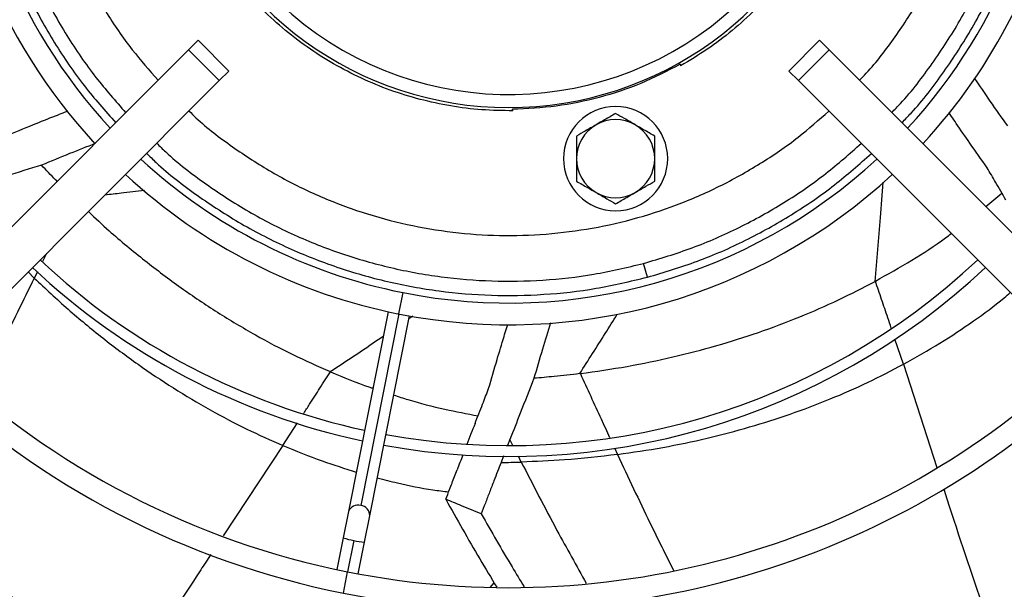
# Model space of a CAD drawing. Units: millimetres. Extents: x 5 to 414, y 3 to 291.
# Drawn here: x 204 to 213, y 243 to 249 of the extents above; entities that cross this region are included whole.
import ezdxf

# ---------------------------------------------------------------- set-up
doc = ezdxf.new("R2010")
doc.units = ezdxf.units.MM

msp = doc.modelspace()

# ---------------------------------------------------------------- linework, layer by layer
at = {"color": 7, "linetype": 'Continuous', "lineweight": 25}
for p, q in [((205.413, 248.2645), (205.5016, 248.353)), ((205.7844, 248.0702), (205.5016, 248.353)), ((211.2292, 248.353), (210.9463, 248.0702)), ((211.3177, 248.2645), (211.2292, 248.353)), ((202.6725, 245.5239), (205.413, 248.2645)), ((205.6959, 247.9816), (205.413, 248.2645)), ((211.3177, 248.2645), (211.0349, 247.9816)), ((214.0582, 245.5239), (211.3177, 248.2645)), ((205.6959, 247.9816), (205.7844, 248.0702)), ((209.9443, 248.1322), (209.948, 248.1183)), ((211.0349, 247.9816), (210.9463, 248.0702)), ((202.9554, 245.2411), (205.6959, 247.9816)), ((213.7754, 245.2411), (211.0349, 247.9816)), ((208.4026, 247.7042), (208.3988, 247.7181)), ((212.7605, 246.8217), (212.9079, 246.9465)), ((209.6413, 246.1719), (209.6073, 246.299)), ((211.7393, 246.1339), (211.7424, 246.1356)), ((207.253, 245.8543), (206.887, 244.0141)), ((207.0831, 243.9751), (207.4492, 245.8153)), ((206.717, 245.3031), (206.7203, 245.3017)), ((208.3746, 244.6772), (208.353, 244.6216)), ((208.3163, 244.5273), (208.2928, 244.4668)), ((206.887, 244.0141), (206.8391, 243.7733)), ((207.0352, 243.7343), (207.0831, 243.9751)), ((206.8391, 243.7733), (206.7808, 243.4805)), ((206.977, 243.4415), (207.0352, 243.7343)), ((208.1924, 243.3166), (208.2287, 243.3598))]:
    msp.add_line(p, q, dxfattribs=at)
at = {"color": 8, "linetype": 'Continuous', "lineweight": 25}
for p, q in [((204.1041, 246.3898), (204.068, 246.3175)), ((203.9915, 246.164), (203.9355, 246.2212)), ((204.0208, 246.2228), (203.9915, 246.164)), ((207.3509, 245.8339), (207.3899, 246.03)), ((207.3509, 245.8339), (207, 244.0697)), ((207.4445, 245.792), (207.4808, 245.8168)), ((212.0008, 245.3702), (211.9234, 245.6023)), ((212.0008, 245.3702), (212.3079, 244.4207)), ((206.283, 244.6224), (206.4187, 244.8315)), ((206.283, 244.6224), (205.7325, 243.7907)), ((208.4017, 244.6236), (208.3746, 244.6772)), ((209.3376, 244.6026), (209.3667, 244.5401)), ((208.4798, 244.4703), (208.4527, 244.5233)), ((206.9361, 243.7487), (206.8788, 243.4604)), ((206.8398, 243.2642), (206.8788, 243.4604))]:
    msp.add_line(p, q, dxfattribs=at)
at = {"color": 7, "linetype": 'Continuous', "lineweight": 25}
for radius in [20.5, 20.4734, 20.3688]:
    msp.add_circle((208.3654, 251.014), radius, dxfattribs=at)
for centre, radius, start, end in [((208.3654, 251.014), 19.52, 318.91295, 180), ((208.3654, 250.934), 5, 137.29244, 222.70756), ((208.3654, 250.934), 5, 317.29244, 42.70756), ((208.3654, 250.934), 3.2, 126.49321, 53.41484), ((208.3654, 250.934), 5.2, 180, 222.81498), ((208.3654, 250.934), 5.2, 317.20423, 348.8247), ((209.3489, 247.2634), 0.48, 90, 270), ((209.3489, 247.2634), 0.48, 270, 90), ((209.3489, 247.2634), 0.36, 60, 120), ((209.3489, 247.2634), 0.36, 120, 180), ((209.3489, 247.2634), 0.36, 0, 60), ((208.3654, 250.934), 5, 227.29244, 258.75), ((208.3654, 250.934), 5, 258.75, 312.70756), ((209.3489, 247.2634), 0.36, 180, 240), ((209.3489, 247.2634), 0.36, 300, 0), ((208.3654, 250.934), 5.2, 227.20423, 258.82522), ((208.3654, 250.934), 5.2, 258.82522, 312.79577), ((209.3489, 247.2634), 0.36, 240, 300), ((208.3654, 250.934), 6.4125, 226.7873, 257.85646), ((208.3654, 250.934), 6.3125, 226.81563, 257.8423), ((208.3654, 250.934), 6.4125, 259.64354, 313.2127), ((208.3654, 250.934), 6.3125, 259.6577, 313.18437), ((208.3654, 250.934), 7.62, 226.504, 258.75), ((208.3654, 250.934), 7.62, 258.75, 313.496), ((208.3654, 250.934), 7.82, 226.46553, 258.75), ((208.3654, 250.934), 7.82, 258.75, 313.53447), ((208.3654, 250.934), 9.4473, 226.21305, 258.14351), ((208.3654, 250.934), 9.4473, 259.35649, 313.78695), ((208.3654, 250.934), 9.5473, 226.18676, 258.14986), ((208.3654, 250.934), 9.5473, 259.35014, 313.79966)]:
    msp.add_arc(centre, radius, start, end, dxfattribs=at)
at = {"color": 8, "linetype": 'Continuous', "lineweight": 25}
for centre, radius, start, end in [((208.3654, 250.934), 3.08, 146.24844, 35.90414), ((206.9723, 243.9834), 0.0907, 72.20913, 160.19831), ((206.9925, 243.9794), 0.0907, 357.30169, 85.29087), ((207.0056, 244.2259), 0.4823, 249.79481, 261.7134), ((207.0545, 244.2162), 0.4823, 255.7866, 267.70519)]:
    msp.add_arc(centre, radius, start, end, dxfattribs=at)
at = {"color": 7, "linetype": 'Continuous', "lineweight": 25}
for centre, major_axis, ratio, start_param, end_param in [((203.3437, 262.0178), (-8.5148, 15.8357), 0.660538, 2.892623, 2.893062), ((208.3061, 245.3273), (1.0315, 2.6194), 0.018582, 1.770819, 1.846249), ((208.3061, 245.3273), (1.0315, 2.6194), 0.018582, 1.885179, 1.939891), ((210.6832, 257.594), (6.189, 12.2625), 0.757213, 3.513614, 3.53074)]:
    msp.add_ellipse(centre, major_axis=major_axis, ratio=ratio, start_param=start_param, end_param=end_param, dxfattribs=at)
for points, knots in [([(204.744, 254.2725), (204.7153, 254.2434), (204.5735, 254.0994), (204.3533, 253.8086), (204.0885, 253.4034), (203.8677, 252.9718), (203.6895, 252.5212), (203.5564, 252.0552), (203.4697, 251.5785), (203.4301, 251.0955), (203.438, 250.611), (203.4934, 250.1296), (203.5957, 249.6559), (203.744, 249.1946), (203.9365, 248.7498), (204.1726, 248.3269), (204.4386, 247.9369), (204.6437, 247.7047), (204.742, 247.5934)], [0, 0, 0, 0, 0.016681, 0.082589, 0.148496, 0.214403, 0.28031, 0.346217, 0.412124, 0.478032, 0.543939, 0.609846, 0.675753, 0.74166, 0.807567, 0.873475, 0.939382, 1, 1, 1, 1]), ([(211.9868, 247.5954), (212.0154, 247.6245), (212.1573, 247.7685), (212.3774, 248.0593), (212.6422, 248.4646), (212.863, 248.8962), (213.0413, 249.3467), (213.1743, 249.8127), (213.2611, 250.2894), (213.3006, 250.7724), (213.2927, 251.2569), (213.2373, 251.7383), (213.135, 252.212), (212.9868, 252.6733), (212.7942, 253.1181), (212.5582, 253.541), (212.2921, 253.931), (212.087, 254.1632), (211.9887, 254.2745)], [0, 0, 0, 0, 0.016681, 0.082589, 0.148496, 0.214403, 0.28031, 0.346217, 0.412124, 0.478032, 0.543939, 0.609846, 0.675753, 0.74166, 0.807567, 0.873475, 0.939382, 1, 1, 1, 1]), ([(212.6535, 248.0049), (212.7017, 247.934), (212.8024, 247.7859), (212.9056, 247.6403), (212.9594, 247.5643)], [0, 0, 0, 0, 0.47849, 1, 1, 1, 1]), ([(203.7252, 247.4709), (203.811, 247.5064), (203.9642, 247.5699), (204.119, 247.6311), (204.187, 247.6581)], [0, 0, 0, 0, 0.560252, 1, 1, 1, 1]), ([(204.187, 247.6581), (204.211, 247.6674), (204.2487, 247.6822), (204.2866, 247.6968), (204.3005, 247.7022)], [0, 0, 0, 0, 0.633662, 1, 1, 1, 1]), ([(209.3489, 247.6791), (209.3151, 247.6596), (209.256, 247.6255), (209.195, 247.5903), (209.1689, 247.5752)], [0, 0, 0, 0, 0.571773, 1, 1, 1, 1]), ([(209.5289, 247.5752), (209.4955, 247.5945), (209.4345, 247.6297), (209.3755, 247.6637), (209.3489, 247.6791)], [0, 0, 0, 0, 0.547985, 1, 1, 1, 1]), ([(212.4879, 247.5881), (212.4734, 247.6093), (212.451, 247.6423), (212.4287, 247.6755), (212.4208, 247.6872)], [0, 0, 0, 0, 0.64444, 1, 1, 1, 1]), ([(209.1689, 247.5752), (209.1355, 247.5559), (209.0745, 247.5207), (209.0155, 247.4867), (208.9889, 247.4713)], [0, 0, 0, 0, 0.547985, 1, 1, 1, 1]), ([(209.7089, 247.4713), (209.6751, 247.4908), (209.616, 247.5249), (209.555, 247.5601), (209.5289, 247.5752)], [0, 0, 0, 0, 0.5717731, 1, 1, 1, 1]), ([(212.7731, 247.1794), (212.7193, 247.2552), (212.6233, 247.3905), (212.5293, 247.5277), (212.4879, 247.5881)], [0, 0, 0, 0, 0.5602432, 1, 1, 1, 1]), ([(208.9889, 247.4713), (208.9889, 247.4323), (208.9889, 247.364), (208.9889, 247.2936), (208.9889, 247.2634)], [0, 0, 0, 0, 0.571773, 1, 1, 1, 1]), ([(209.7089, 247.2634), (209.7089, 247.302), (209.7089, 247.3725), (209.7089, 247.4405), (209.7089, 247.4713)], [0, 0, 0, 0, 0.547985, 1, 1, 1, 1]), ([(204.5541, 247.403), (204.4751, 247.3721), (204.3091, 247.3071), (204.1451, 247.2392), (204.0591, 247.2036)], [0, 0, 0, 0, 0.475842, 1, 1, 1, 1]), ([(205.0268, 247.3125), (205.0559, 247.2839), (205.1999, 247.142), (205.4908, 246.9219), (205.896, 246.6571), (206.3276, 246.4363), (206.7781, 246.2581), (207.2441, 246.125), (207.7208, 246.0383), (208.2038, 245.9985), (208.6882, 246.0071), (209.1703, 246.0599), (209.4843, 246.1346), (209.6413, 246.1719)], [0, 0, 0, 0, 0.0246856, 0.1222171, 0.2197485, 0.31728, 0.4148114, 0.5123428, 0.6098743, 0.7074057, 0.8049371, 0.9024686, 1, 1, 1, 1]), ([(208.9889, 247.2634), (208.9889, 247.2248), (208.9889, 247.1544), (208.9889, 247.0864), (208.9889, 247.0556)], [0, 0, 0, 0, 0.547985, 1, 1, 1, 1]), ([(209.6413, 246.1719), (209.796, 246.2181), (210.1053, 246.3105), (210.5493, 246.5057), (210.9725, 246.741), (211.3624, 247.0073), (211.5946, 247.2123), (211.7059, 247.3106)], [0, 0, 0, 0, 0.203262, 0.406525, 0.609787, 0.813049, 1, 1, 1, 1]), ([(209.7089, 247.0556), (209.7089, 247.0946), (209.7089, 247.1629), (209.7089, 247.2333), (209.7089, 247.2634)], [0, 0, 0, 0, 0.571773, 1, 1, 1, 1]), ([(204.0591, 247.2036), (203.9493, 247.1699), (203.7561, 247.1106), (203.5632, 247.0507), (203.48, 247.0249)], [0, 0, 0, 0, 0.568537, 1, 1, 1, 1]), ([(204.2025, 247.054), (204.1977, 247.0588), (204.1488, 247.1076), (204.1016, 247.1581), (204.0591, 247.2036)], [0, 0, 0, 0, 0.098571, 1, 1, 1, 1]), ([(212.9459, 246.8809), (212.9138, 246.9363), (212.8561, 247.0358), (212.7985, 247.1353), (212.7731, 247.1794)], [0, 0, 0, 0, 0.557251, 1, 1, 1, 1]), ([(208.9889, 247.0556), (209.0227, 247.0361), (209.0818, 247.002), (209.1428, 246.9667), (209.1689, 246.9517)], [0, 0, 0, 0, 0.571773, 1, 1, 1, 1]), ([(209.5289, 246.9517), (209.5623, 246.971), (209.6233, 247.0062), (209.6822, 247.0402), (209.7089, 247.0556)], [0, 0, 0, 0, 0.547985, 1, 1, 1, 1]), ([(209.1689, 246.9517), (209.2023, 246.9324), (209.2633, 246.8972), (209.3222, 246.8631), (209.3489, 246.8477)], [0, 0, 0, 0, 0.5479852, 1, 1, 1, 1]), ([(209.3489, 246.8477), (209.3827, 246.8673), (209.4418, 246.9014), (209.5028, 246.9366), (209.5289, 246.9517)], [0, 0, 0, 0, 0.5717731, 1, 1, 1, 1]), ([(204.4905, 246.7762), (204.5537, 246.7169), (204.721, 246.5598), (205.006, 246.3255), (205.3388, 246.075), (205.6783, 245.8467), (206.022, 245.6415), (206.3675, 245.4582), (206.6023, 245.354), (206.717, 245.3031)], [0, 0, 0, 0, 0.097943, 0.259157, 0.415689, 0.566327, 0.717453, 0.862045, 1, 1, 1, 1]), ([(211.7424, 246.1356), (211.8552, 246.1993), (212.0745, 246.3232), (212.307, 246.4724), (212.4244, 246.5611), (212.4421, 246.5744)], [0, 0, 0, 0, 0.4736323, 0.9208169, 1, 1, 1, 1]), ([(203.9915, 246.164), (204.0943, 246.0675), (204.2981, 245.8764), (204.6183, 245.6126), (204.9421, 245.3705), (205.2723, 245.1494), (205.6066, 244.9507), (205.9428, 244.773), (206.1714, 244.6718), (206.283, 244.6224)], [0, 0, 0, 0, 0.153801, 0.304763, 0.45158, 0.592869, 0.734606, 0.870367, 1, 1, 1, 1]), ([(209.0239, 245.2852), (209.1683, 245.3057), (209.454, 245.3462), (209.8731, 245.4337), (210.2764, 245.538), (210.6666, 245.6609), (211.0413, 245.8016), (211.4001, 245.9574), (211.628, 246.076), (211.7393, 246.1339)], [0, 0, 0, 0, 0.1543914, 0.3055169, 0.452254, 0.5934654, 0.735134, 0.8706776, 1, 1, 1, 1]), ([(208.3206, 245.6247), (208.3282, 245.6493), (208.3398, 245.6867), (208.3516, 245.724), (208.3556, 245.7369)], [0, 0, 0, 0, 0.6567546, 1, 1, 1, 1]), ([(208.7487, 245.7518), (208.7237, 245.671), (208.6711, 245.501), (208.6219, 245.3307), (208.5961, 245.2413)], [0, 0, 0, 0, 0.474969, 1, 1, 1, 1]), ([(208.1789, 245.1469), (208.2047, 245.2362), (208.2506, 245.3956), (208.2992, 245.5547), (208.3206, 245.6247)], [0, 0, 0, 0, 0.560245, 1, 1, 1, 1]), ([(209.3667, 244.5401), (209.5062, 244.5603), (209.7827, 244.6004), (210.1886, 244.6863), (210.5798, 244.7885), (210.9585, 244.9087), (211.3224, 245.0461), (211.6709, 245.1981), (211.8925, 245.3137), (212.0008, 245.3702)], [0, 0, 0, 0, 0.153801, 0.304763, 0.45158, 0.592869, 0.734606, 0.870367, 1, 1, 1, 1]), ([(206.7203, 245.3017), (206.8393, 245.2512), (206.968, 245.1966), (207.1027, 245.1531), (207.1129, 245.1498)], [0, 0, 0, 0, 0.924729, 1, 1, 1, 1]), ([(209.0186, 245.2845), (208.9398, 245.2751), (208.7993, 245.2583), (208.6582, 245.2465), (208.5961, 245.2413)], [0, 0, 0, 0, 0.5599971, 1, 1, 1, 1]), ([(208.5961, 245.2413), (208.554, 245.1344), (208.4799, 244.9464), (208.4064, 244.7583), (208.3746, 244.6772)], [0, 0, 0, 0, 0.568537, 1, 1, 1, 1]), ([(207.3044, 245.0876), (207.3478, 245.0732), (207.5015, 245.0221), (207.7601, 244.9563), (207.979, 244.9154), (208.081, 244.8963)], [0, 0, 0, 0, 0.173814, 0.615386, 1, 1, 1, 1]), ([(208.0534, 244.8257), (208.0767, 244.8853), (208.1184, 244.9924), (208.1604, 245.0995), (208.1789, 245.1469)], [0, 0, 0, 0, 0.5572506, 1, 1, 1, 1]), ([(209.3667, 244.5401), (209.2038, 244.5213), (208.9092, 244.4873), (208.6125, 244.4755), (208.4798, 244.4703)], [0, 0, 0, 0, 0.5525872, 1, 1, 1, 1]), ([(208.2928, 244.4668), (208.271, 244.4107), (208.2357, 244.3197), (208.1876, 244.195), (208.1487, 244.0938), (208.1233, 244.0275), (208.1108, 243.9948)], [0, 0, 0, 0, 0.3570028, 0.5783933, 0.7926137, 1, 1, 1, 1]), ([(207.784, 244.1279), (207.7955, 244.1579), (207.8146, 244.2078), (207.8415, 244.2779), (207.8648, 244.3387), (207.8806, 244.3796), (207.8885, 244.4002)], [0, 0, 0, 0, 0.330297, 0.549244, 0.772445, 1, 1, 1, 1]), ([(207.784, 244.1279), (207.8868, 243.944), (208.0397, 243.6705), (208.2012, 243.4048), (208.2541, 243.3177)], [0, 0, 0, 0, 0.672404, 1, 1, 1, 1]), ([(208.1108, 243.9948), (208.0501, 244.0194), (207.941, 244.0635), (207.8323, 244.1081), (207.784, 244.1279)], [0, 0, 0, 0, 0.556296, 1, 1, 1, 1]), ([(208.1108, 243.9948), (208.2044, 243.8307), (208.3336, 243.6041), (208.4687, 243.3831), (208.5059, 243.3222)], [0, 0, 0, 0, 0.724701, 1, 1, 1, 1]), ([(202.9522, 243.9223), (203.0628, 243.8191), (203.2832, 243.6134), (203.6373, 243.3323), (204.0283, 243.059), (204.4591, 242.8004), (204.7823, 242.6523), (204.9429, 242.5788)], [0, 0, 0, 0, 0.189741, 0.378326, 0.565553, 0.784126, 1, 1, 1, 1])]:
    msp.add_open_spline(points, degree=3, knots=knots, dxfattribs=at)
at = {"color": 8, "linetype": 'Continuous', "lineweight": 25}
for points, knots in [([(204.8369, 254.1795), (204.8092, 254.1513), (204.6715, 254.0112), (204.4577, 253.7281), (204.2004, 253.3336), (203.986, 252.9135), (203.8129, 252.475), (203.6839, 252.0215), (203.5998, 251.5576), (203.5616, 251.0877), (203.5697, 250.6163), (203.6239, 250.148), (203.7237, 249.6872), (203.8682, 249.2384), (204.0558, 248.8058), (204.2857, 248.3944), (204.5433, 248.0171), (204.7413, 247.7931), (204.8353, 247.6867)], [0, 0, 0, 0, 0.016628, 0.082609, 0.148589, 0.214569, 0.280549, 0.346529, 0.41251, 0.47849, 0.54447, 0.61045, 0.676431, 0.742411, 0.808391, 0.874371, 0.940351, 1, 1, 1, 1]), ([(211.8939, 247.6883), (211.9207, 247.7156), (212.0578, 247.8549), (212.2711, 248.1371), (212.5289, 248.5317), (212.7437, 248.952), (212.9171, 249.3908), (213.0465, 249.8446), (213.1307, 250.3088), (213.1691, 250.7791), (213.1611, 251.2509), (213.1069, 251.7196), (213.0071, 252.1807), (212.8624, 252.6298), (212.6746, 253.0628), (212.4444, 253.4745), (212.1869, 253.8515), (211.9891, 254.0752), (211.8954, 254.1812)], [0, 0, 0, 0, 0.016113, 0.082145, 0.148177, 0.214209, 0.28024, 0.346272, 0.412304, 0.478336, 0.544368, 0.610399, 0.676431, 0.742463, 0.808495, 0.874527, 0.940559, 1, 1, 1, 1]), ([(205.1342, 253.8823), (205.1129, 253.8606), (204.9913, 253.7366), (204.8001, 253.4825), (204.5653, 253.1227), (204.3697, 252.7392), (204.2118, 252.3391), (204.0942, 251.9253), (204.0176, 251.5019), (203.9828, 251.0731), (203.9903, 250.643), (204.0399, 250.2156), (204.1311, 249.7952), (204.2631, 249.3858), (204.4344, 248.991), (204.6444, 248.6158), (204.8756, 248.2767), (205.052, 248.0771), (205.1335, 247.9849)], [0, 0, 0, 0, 0.014087, 0.080438, 0.146789, 0.213141, 0.279492, 0.345844, 0.412195, 0.478546, 0.544898, 0.611249, 0.6776, 0.743952, 0.810303, 0.876654, 0.943006, 1, 1, 1, 1]), ([(211.5966, 247.9855), (211.6173, 248.0066), (211.7383, 248.1299), (211.9291, 248.3832), (212.1641, 248.7429), (212.36, 249.1262), (212.518, 249.5262), (212.636, 249.94), (212.7128, 250.3633), (212.7478, 250.7921), (212.7406, 251.2222), (212.6913, 251.6496), (212.6004, 252.0701), (212.4686, 252.4796), (212.2975, 252.8745), (212.0878, 253.2499), (211.8562, 253.5898), (211.6794, 253.7901), (211.5973, 253.8831)], [0, 0, 0, 0, 0.0136723, 0.0800236, 0.1463748, 0.2127261, 0.2790774, 0.3454286, 0.4117799, 0.4781312, 0.5444824, 0.6108337, 0.677185, 0.7435362, 0.8098875, 0.8762387, 0.94259, 1, 1, 1, 1]), ([(205.417, 247.7027), (205.4384, 247.6817), (205.562, 247.5605), (205.8157, 247.3695), (206.1755, 247.1345), (206.5589, 246.9388), (206.9589, 246.7808), (207.3727, 246.6631), (207.796, 246.5863), (208.2248, 246.5515), (208.655, 246.5588), (209.0824, 246.6082), (209.5028, 246.6993), (209.9123, 246.8312), (210.3071, 247.0024), (210.6824, 247.2122), (211.0219, 247.4437), (211.2219, 247.6203), (211.3144, 247.702)], [0, 0, 0, 0, 0.01388, 0.080231, 0.146582, 0.212933, 0.279285, 0.345636, 0.411987, 0.478339, 0.54469, 0.611041, 0.677393, 0.743744, 0.810095, 0.876447, 0.942798, 1, 1, 1, 1]), ([(205.1197, 247.4055), (205.1472, 247.3784), (205.2866, 247.2413), (205.5688, 247.028), (205.9631, 246.7705), (206.3831, 246.5558), (206.8215, 246.3824), (207.2749, 246.2531), (207.7388, 246.1688), (208.2087, 246.1302), (208.6799, 246.1386), (209.149, 246.19), (209.4545, 246.2626), (209.6073, 246.299)], [0, 0, 0, 0, 0.023988, 0.121589, 0.21919, 0.316791, 0.414393, 0.511994, 0.609595, 0.707196, 0.804798, 0.902399, 1, 1, 1, 1]), ([(209.6073, 246.299), (209.7579, 246.3439), (210.059, 246.4339), (210.4914, 246.624), (210.9034, 246.8532), (211.2813, 247.1112), (211.5059, 247.3095), (211.6127, 247.4038)], [0, 0, 0, 0, 0.203813, 0.407626, 0.611439, 0.815252, 1, 1, 1, 1]), ([(211.7393, 246.1339), (211.7569, 246.3294), (211.7842, 246.632), (211.8059, 246.9376), (211.8136, 247.0458)], [0, 0, 0, 0, 0.646215, 1, 1, 1, 1]), ([(204.6459, 246.9316), (204.6943, 246.9368), (204.8138, 246.9496), (204.9349, 246.9639), (205.0069, 246.9724)], [0, 0, 0, 0, 0.404711, 1, 1, 1, 1]), ([(203.9915, 246.164), (203.8883, 245.9555), (203.7127, 245.6009), (203.5476, 245.243), (203.4796, 245.0955)], [0, 0, 0, 0, 0.5877, 1, 1, 1, 1]), ([(211.8892, 245.7039), (211.8786, 245.7354), (211.849, 245.8232), (211.8001, 245.9671), (211.7616, 246.0794), (211.7424, 246.1356)], [0, 0, 0, 0, 0.21927, 0.609395, 1, 1, 1, 1]), ([(212.0008, 245.3702), (212.1139, 245.4335), (212.3338, 245.5565), (212.6423, 245.7635), (212.8581, 245.9201), (212.9671, 246.014), (212.9861, 246.0304)], [0, 0, 0, 0, 0.331488, 0.644292, 0.938131, 1, 1, 1, 1]), ([(209.0186, 245.2845), (209.0968, 245.407), (209.2119, 245.5875), (209.3266, 245.7717), (209.3633, 245.8307)], [0, 0, 0, 0, 0.679332, 1, 1, 1, 1]), ([(206.717, 245.3031), (206.8809, 245.4108), (207.0449, 245.5185), (207.2083, 245.6303), (207.2085, 245.6304)], [0, 0, 0, 0, 0.999105, 1, 1, 1, 1]), ([(206.4748, 244.9185), (206.4927, 244.9463), (206.5427, 245.0239), (206.6245, 245.1516), (206.6883, 245.2516), (206.7203, 245.3017)], [0, 0, 0, 0, 0.217576, 0.608548, 1, 1, 1, 1]), ([(209.0239, 245.2852), (209.0873, 245.1455), (209.1764, 244.949), (209.2674, 244.7536), (209.2938, 244.697)], [0, 0, 0, 0, 0.710524, 1, 1, 1, 1]), ([(206.283, 244.6224), (206.4028, 244.5732), (206.6231, 244.4826), (206.854, 244.4113), (206.9595, 244.3787)], [0, 0, 0, 0, 0.543312, 1, 1, 1, 1]), ([(209.3667, 244.5401), (209.4653, 244.3295), (209.6331, 243.9709), (209.8099, 243.6186), (209.8829, 243.4732)], [0, 0, 0, 0, 0.587489, 1, 1, 1, 1]), ([(212.7627, 243.0481), (212.8914, 243.1201), (213.147, 243.263), (213.5099, 243.5168), (213.8043, 243.7611), (214.0347, 243.9856), (214.2088, 244.1785), (214.355, 244.3651), (214.4291, 244.5006), (214.4598, 244.5567)], [0, 0, 0, 0, 0.200228, 0.397367, 0.590894, 0.703048, 0.813676, 0.922826, 1, 1, 1, 1]), ([(208.4798, 244.4703), (208.5881, 244.2596), (208.7818, 243.8829), (208.9878, 243.5159), (209.0786, 243.3541)], [0, 0, 0, 0, 0.559068, 1, 1, 1, 1]), ([(207.153, 244.3263), (207.2147, 244.3098), (207.3819, 244.2652), (207.6015, 244.2219), (207.7614, 244.2021), (207.8101, 244.1961)], [0, 0, 0, 0, 0.28929, 0.783592, 1, 1, 1, 1]), ([(212.3724, 244.221), (212.3893, 244.1687), (212.5159, 243.7766), (212.6481, 243.3863), (212.7627, 243.0481)], [0, 0, 0, 0, 0.133326, 1, 1, 1, 1]), ([(205.6187, 243.6187), (205.5876, 243.5717), (205.3592, 243.2271), (205.1358, 242.8792), (204.9429, 242.5788)], [0, 0, 0, 0, 0.136187, 1, 1, 1, 1])]:
    msp.add_open_spline(points, degree=3, knots=knots, dxfattribs=at)
at = {"color": 7, "linetype": 'Continuous', "lineweight": 25}
for points in [[(211.5952, 250.9712), (211.5938, 250.8751), (211.5911, 250.683), (211.5544, 250.3968), (211.4943, 250.1149), (211.4088, 249.8394), (211.2993, 249.5727), (211.1663, 249.3168), (211.0112, 249.0738), (210.835, 248.8455), (210.6392, 248.6338), (210.4251, 248.4407), (210.1955, 248.2659), (210.0305, 248.1675), (209.948, 248.1183)], [(208.4026, 247.7042), (208.3065, 247.7055), (208.1144, 247.7083), (207.8282, 247.7449), (207.5463, 247.805), (207.2709, 247.8905), (207.0041, 248.0001), (206.7482, 248.133), (206.5052, 248.2881), (206.2769, 248.4644), (206.0652, 248.6601), (205.8721, 248.8742), (205.6973, 249.1038), (205.5989, 249.2688), (205.5497, 249.3513)], [(209.9443, 248.1322), (209.8245, 248.0703), (209.5849, 247.9464), (209.1996, 247.8205), (208.803, 247.7369), (208.5335, 247.7244), (208.3988, 247.7181)]]:
    msp.add_open_spline(points, degree=3, dxfattribs=at)

doc.saveas('drawing.dxf')
